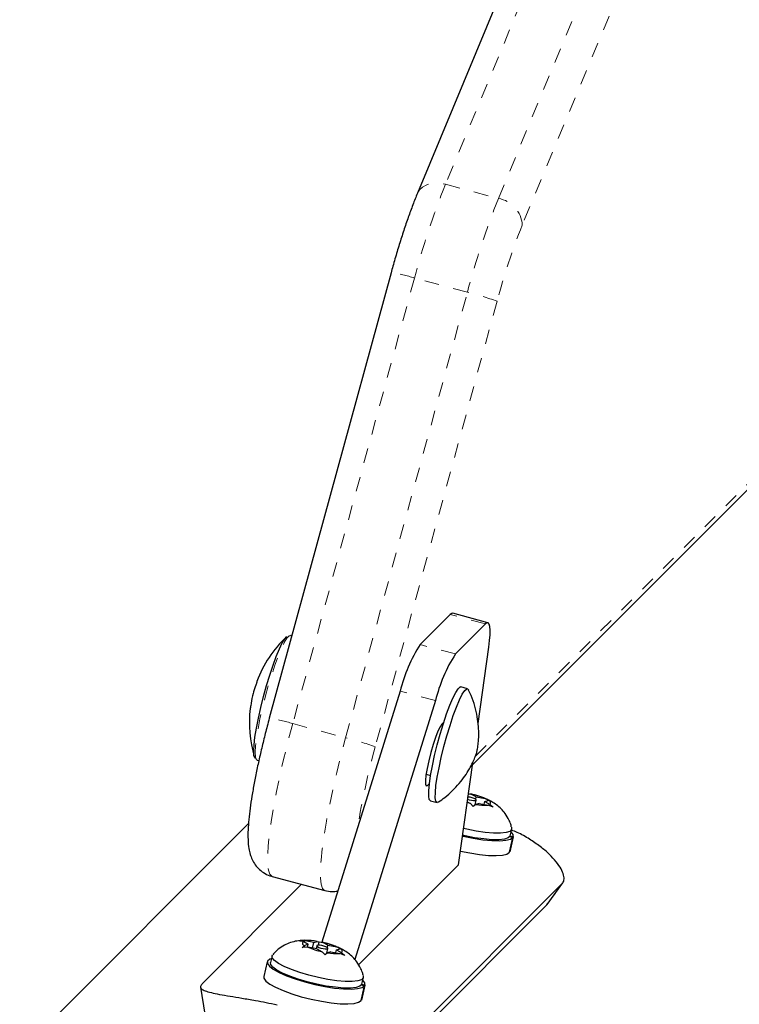
# Model space of a CAD drawing. Extents: x 1032 to 1722, y 1931 to 2652.
# Drawn here: x 1184 to 1189, y 2225 to 2231 of the extents above; entities that cross this region are included whole.
import ezdxf

# ---------------------------------------------------------------- set-up
doc = ezdxf.new("R2010")
doc.units = 0
doc.header["$LTSCALE"] = 0.125
doc.header["$MEASUREMENT"] = 0
doc.linetypes.add('PHANTOM', pattern=[0.5, 0.25, -0.05, 0.05, -0.05, 0.05, -0.05])
doc.layers.get('0').update_dxf_attribs({"linetype": 'CONTINUOUS'})

msp = doc.modelspace()

# ---------------------------------------------------------------- linework, layer by layer
at = {"color": 0, "linetype": 'PHANTOM', "lineweight": 18}
for p, q in [((1188.5828, 2233.4229), (1187.2268, 2230.1576)), ((1187.5858, 2230.0614), (1188.9418, 2233.3267)), ((1189.1041, 2233.146), (1187.7481, 2229.8808)), ((1187.2268, 2230.1576), (1187.5858, 2230.0614)), ((1187.0163, 2229.5216), (1186.1899, 2226.4981)), ((1187.3753, 2229.4254), (1187.0163, 2229.5216)), ((1186.5489, 2226.4019), (1187.3753, 2229.4254)), ((1187.577, 2229.364), (1186.7506, 2226.3405)), ((1187.4314, 2226.278), (1189.8396, 2228.6862)), ((1187.4974, 2227.1743), (1187.2581, 2227.2384)), ((1187.2937, 2226.9706), (1187.0544, 2227.0347)), ((1187.1586, 2226.6541), (1186.9192, 2226.7182)), ((1186.1899, 2226.4981), (1186.5489, 2226.4019)), ((1187.0921, 2226.0821), (1187.1047, 2226.0787)), ((1187.9129, 2225.2651), (1188.0191, 2225.412))]:
    msp.add_line(p, q, dxfattribs=at)
at = {"color": 0, "linetype": 'Continuous', "lineweight": 25}
for p, q in [((1188.3924, 2233.3623), (1187.0364, 2230.097)), ((1186.8576, 2229.5577), (1186.0312, 2226.5342)), ((1187.4094, 2226.2184), (1189.7927, 2228.6018)), ((1187.2581, 2227.2384), (1187.0544, 2227.0347)), ((1187.5151, 2227.1827), (1187.2758, 2227.2469)), ((1187.4974, 2227.1743), (1187.2937, 2226.9706)), ((1186.1652, 2227.0927), (1186.1754, 2227.0956)), ((1186.184, 2227.0933), (1186.1754, 2227.0956)), ((1187.4484, 2226.4978), (1187.5208, 2227.0163)), ((1186.9192, 2226.7182), (1186.3875, 2225.0143)), ((1187.3764, 2226.735), (1187.3315, 2226.747)), ((1187.1586, 2226.6541), (1186.6106, 2224.8981)), ((1187.2156, 2226.507), (1187.2025, 2226.4939)), ((1187.2056, 2226.497), (1187.2118, 2226.4953)), ((1185.9489, 2226.2504), (1185.9604, 2226.2474)), ((1187.3146, 2225.5404), (1187.4113, 2226.2325)), ((1187.0955, 2226.1545), (1187.1259, 2226.1464)), ((1187.1047, 2226.0787), (1187.1178, 2226.0918)), ((1187.382, 2226.0224), (1187.3999, 2226.0197)), ((1187.4359, 2226.0004), (1187.3999, 2226.0197)), ((1187.4321, 2225.9843), (1187.4359, 2226.0004)), ((1187.4359, 2226.0004), (1187.4955, 2225.9888)), ((1187.4955, 2225.9888), (1187.5301, 2225.9734)), ((1187.1244, 2225.9743), (1187.1693, 2225.9623)), ((1187.3744, 2225.9679), (1187.3956, 2225.9565)), ((1187.4157, 2225.9365), (1187.3956, 2225.9565)), ((1187.4321, 2225.9494), (1187.4157, 2225.9365)), ((1187.428, 2225.9462), (1187.4358, 2225.9792)), ((1187.4558, 2225.957), (1187.4321, 2225.9494)), ((1187.4558, 2225.957), (1187.5154, 2225.9454)), ((1187.4894, 2225.9505), (1187.4939, 2225.9693)), ((1187.4939, 2225.9693), (1187.5175, 2225.977)), ((1187.4939, 2225.9693), (1187.5299, 2225.9501)), ((1187.5499, 2225.9301), (1187.5154, 2225.9454)), ((1187.5301, 2225.9734), (1187.5175, 2225.977)), ((1187.5299, 2225.9501), (1187.5499, 2225.9301)), ((1185.8901, 2225.8191), (1184.337, 2224.266)), ((1187.6608, 2225.625), (1187.6845, 2225.7255)), ((1187.6865, 2225.7291), (1187.6629, 2225.6286)), ((1187.6633, 2225.731), (1187.6845, 2225.7255)), ((1187.6639, 2225.6316), (1187.6875, 2225.7321)), ((1187.6865, 2225.7291), (1187.6652, 2225.7344)), ((1187.6661, 2225.7371), (1187.6766, 2225.7816)), ((1187.6629, 2225.6286), (1187.6617, 2225.6289)), ((1187.6629, 2225.6286), (1187.6639, 2225.6316)), ((1186.6363, 2224.862), (1187.3146, 2225.5404)), ((1186.0495, 2225.4614), (1186.4085, 2225.3652)), ((1186.2506, 2225.4075), (1185.5756, 2224.7324)), ((1188.0191, 2225.412), (1186.9668, 2224.3597)), ((1187.9172, 2225.2701), (1188.0234, 2225.417)), ((1187.9129, 2225.2651), (1186.8606, 2224.2127)), ((1187.9148, 2225.2717), (1187.9129, 2225.2651)), ((1186.2352, 2225.0232), (1186.2736, 2225.0243)), ((1186.2591, 2225.0196), (1186.2352, 2225.0232)), ((1186.255, 2224.9798), (1186.2714, 2224.9927)), ((1186.2951, 2225.0003), (1186.2591, 2225.0196)), ((1186.2951, 2225.0003), (1186.2714, 2224.9927)), ((1186.3332, 2225.0126), (1186.2736, 2225.0243)), ((1186.2905, 2224.9808), (1186.2951, 2225.0003)), ((1186.3243, 2224.9749), (1186.3332, 2225.0126)), ((1186.3332, 2225.0126), (1186.3569, 2225.0202)), ((1186.3532, 2224.9905), (1186.3484, 2224.9702)), ((1186.3569, 2225.0202), (1186.3694, 2225.0167)), ((1186.364, 2224.9938), (1186.3694, 2225.0167)), ((1186.3694, 2225.0167), (1186.3934, 2225.0131)), ((1186.4293, 2224.9938), (1186.3934, 2225.0131)), ((1186.4255, 2224.9777), (1186.4293, 2224.9938)), ((1186.4293, 2224.9938), (1186.489, 2224.9822)), ((1186.489, 2224.9822), (1186.5235, 2224.9668)), ((1186.0495, 2224.9212), (1186.039, 2224.8767)), ((1186.2934, 2224.9809), (1186.255, 2224.9798)), ((1186.3531, 2224.9693), (1186.2934, 2224.9809)), ((1186.3531, 2224.9693), (1186.3891, 2224.95)), ((1186.4091, 2224.93), (1186.3891, 2224.95)), ((1186.4255, 2224.9428), (1186.4091, 2224.93)), ((1186.4215, 2224.9397), (1186.4292, 2224.9726)), ((1186.4492, 2224.9505), (1186.4255, 2224.9428)), ((1186.4492, 2224.9505), (1186.5088, 2224.9388)), ((1186.4829, 2224.9439), (1186.4873, 2224.9628)), ((1186.4873, 2224.9628), (1186.511, 2224.9704)), ((1186.4873, 2224.9628), (1186.5233, 2224.9435)), ((1186.5434, 2224.9235), (1186.5088, 2224.9388)), ((1186.5235, 2224.9668), (1186.511, 2224.9704)), ((1186.5233, 2224.9435), (1186.5434, 2224.9235)), ((1186.0177, 2224.8817), (1185.994, 2224.7812)), ((1186.6542, 2224.6185), (1186.6779, 2224.719)), ((1186.68, 2224.7226), (1186.6563, 2224.6221)), ((1186.6567, 2224.7244), (1186.6779, 2224.719)), ((1186.6573, 2224.625), (1186.681, 2224.7255)), ((1186.68, 2224.7226), (1186.6586, 2224.7278)), ((1186.6596, 2224.7305), (1186.6701, 2224.775)), ((1185.5651, 2224.7101), (1185.5936, 2224.5271)), ((1186.6563, 2224.6221), (1186.6551, 2224.6224)), ((1186.6563, 2224.6221), (1186.6573, 2224.625))]:
    msp.add_line(p, q, dxfattribs=at)
at = {"color": 0, "linetype": 'PHANTOM', "lineweight": 18, "flags": 128}
for points in [[(1187.0364, 2230.097), (1187.0369, 2230.0981), (1187.0503, 2230.1202), (1187.0699, 2230.1387), (1187.0948, 2230.1528), (1187.1242, 2230.162), (1187.1568, 2230.1659), (1187.1915, 2230.1644), (1187.2268, 2230.1576)], [(1185.9396, 2226.2632), (1185.9376, 2226.2725), (1185.9358, 2226.3032), (1185.9381, 2226.3458), (1185.9443, 2226.3988), (1185.9544, 2226.4607), (1185.9679, 2226.5294), (1185.9844, 2226.6028), (1186.0035, 2226.6783), (1186.0244, 2226.7538), (1186.0465, 2226.8266), (1186.0692, 2226.8945), (1186.0916, 2226.9552), (1186.1131, 2227.0069), (1186.1329, 2227.0479), (1186.1505, 2227.0768), (1186.1652, 2227.0927)], [(1186.1899, 2226.4981), (1186.1586, 2226.3799), (1186.1296, 2226.2625), (1186.1033, 2226.1475), (1186.08, 2226.0368), (1186.0601, 2225.9318), (1186.0439, 2225.8343), (1186.0317, 2225.7456), (1186.0236, 2225.6671), (1186.0198, 2225.5999), (1186.0203, 2225.5452), (1186.025, 2225.5036), (1186.0341, 2225.4758), (1186.0472, 2225.4622), (1186.0495, 2225.4614)], [(1186.4085, 2225.3652), (1186.4062, 2225.366), (1186.3931, 2225.3796), (1186.3841, 2225.4074), (1186.3793, 2225.449), (1186.3788, 2225.5038), (1186.3826, 2225.5709), (1186.3907, 2225.6494), (1186.4029, 2225.7381), (1186.4191, 2225.8356), (1186.439, 2225.9406), (1186.4623, 2226.0513), (1186.4886, 2226.1663), (1186.5177, 2226.2837), (1186.5489, 2226.4019)]]:
    msp.add_lwpolyline(points, dxfattribs=at)
at = {"color": 0, "linetype": 'Continuous', "lineweight": 25, "flags": 128}
for points in [[(1187.2758, 2227.2469), (1187.2691, 2227.2463), (1187.2581, 2227.2384)], [(1187.5208, 2227.0163), (1187.5263, 2227.0613), (1187.5294, 2227.1), (1187.5301, 2227.132), (1187.5282, 2227.1565), (1187.524, 2227.1732), (1187.5173, 2227.1818), (1187.5084, 2227.1822), (1187.4974, 2227.1743)], [(1185.9351, 2226.2624), (1185.9327, 2226.2651), (1185.927, 2226.2826), (1185.9253, 2226.3127), (1185.9275, 2226.3546), (1185.9337, 2226.4068), (1185.9435, 2226.4676), (1185.9568, 2226.5352), (1185.9731, 2226.6073), (1185.9918, 2226.6816), (1186.0124, 2226.7558), (1186.0342, 2226.8274), (1186.0564, 2226.8942), (1186.0785, 2226.9539), (1186.0996, 2227.0048), (1186.1191, 2227.0451), (1186.1364, 2227.0735), (1186.1509, 2227.0892)], [(1187.1244, 2225.9743), (1187.1168, 2225.9834), (1187.1128, 2226.0063), (1187.1131, 2226.0419), (1187.1174, 2226.0891), (1187.1258, 2226.1461), (1187.1379, 2226.2108), (1187.1532, 2226.281), (1187.1713, 2226.354), (1187.1913, 2226.4273), (1187.2127, 2226.4981), (1187.2347, 2226.564), (1187.2564, 2226.6226), (1187.2771, 2226.6717), (1187.296, 2226.7095), (1187.3124, 2226.7347)], [(1187.1784, 2225.9647), (1187.1696, 2225.9622), (1187.1616, 2225.9714), (1187.1577, 2225.9942), (1187.1579, 2226.0299), (1187.1623, 2226.077), (1187.1707, 2226.134), (1187.1828, 2226.1988), (1187.1981, 2226.2689), (1187.2161, 2226.342), (1187.2362, 2226.4152), (1187.2576, 2226.4861), (1187.2796, 2226.552), (1187.3013, 2226.6106), (1187.322, 2226.6596), (1187.3409, 2226.6975), (1187.3573, 2226.7227)], [(1187.3124, 2226.7347), (1187.3258, 2226.7465), (1187.3315, 2226.747)], [(1187.3573, 2226.7227), (1187.3707, 2226.7344), (1187.3806, 2226.7322), (1187.383, 2226.7283)], [(1187.2025, 2226.4939), (1187.1905, 2226.4765), (1187.1759, 2226.4461), (1187.1599, 2226.4048), (1187.1434, 2226.3554), (1187.1276, 2226.3014), (1187.1136, 2226.2463), (1187.1023, 2226.1939), (1187.0945, 2226.1478), (1187.0907, 2226.1112), (1187.0913, 2226.0865), (1187.096, 2226.0754), (1187.1047, 2226.0787)], [(1185.9489, 2226.2504), (1185.9434, 2226.2547), (1185.9396, 2226.2632)], [(1187.3768, 2225.9854), (1187.3875, 2225.9818), (1187.4023, 2225.9783), (1187.4164, 2225.9762), (1187.4277, 2225.9759), (1187.4344, 2225.9775), (1187.4356, 2225.9807), (1187.431, 2225.9851), (1187.4213, 2225.9899), (1187.4081, 2225.9944), (1187.3933, 2225.998), (1187.3791, 2226), (1187.3788, 2226.0001)], [(1187.3956, 2225.9565), (1187.3823, 2225.9597), (1187.3735, 2225.962)], [(1187.6749, 2225.7944), (1187.6758, 2225.779), (1187.6632, 2225.7669), (1187.6376, 2225.7587), (1187.6001, 2225.7546), (1187.5525, 2225.755), (1187.4967, 2225.7596), (1187.4352, 2225.7685), (1187.3707, 2225.7811), (1187.3489, 2225.786)], [(1187.3419, 2225.7357), (1187.3463, 2225.7347), (1187.415, 2225.7206), (1187.4811, 2225.7103), (1187.5418, 2225.7043), (1187.5946, 2225.7029), (1187.637, 2225.7061), (1187.6674, 2225.7137), (1187.6845, 2225.7255)], [(1187.6661, 2225.7371), (1187.6653, 2225.7345), (1187.6527, 2225.7224), (1187.6271, 2225.7142), (1187.5896, 2225.7101), (1187.542, 2225.7104), (1187.4862, 2225.7151), (1187.4247, 2225.724), (1187.3602, 2225.7366), (1187.3426, 2225.7405)], [(1187.6865, 2225.7291), (1187.6858, 2225.7454), (1187.6723, 2225.7631)], [(1187.3276, 2225.6331), (1187.3913, 2225.6201), (1187.4574, 2225.6098), (1187.5182, 2225.6038), (1187.5709, 2225.6024), (1187.6134, 2225.6056), (1187.6438, 2225.6132), (1187.6608, 2225.625)], [(1186.3534, 2224.9889), (1186.358, 2224.9846), (1186.3677, 2224.9798), (1186.3809, 2224.9753), (1186.3957, 2224.9717), (1186.4098, 2224.9696), (1186.4211, 2224.9694), (1186.4279, 2224.9709), (1186.429, 2224.9742), (1186.4244, 2224.9785), (1186.4148, 2224.9833), (1186.4015, 2224.9878), (1186.3867, 2224.9914), (1186.3726, 2224.9935), (1186.3613, 2224.9937), (1186.3546, 2224.9921), (1186.3534, 2224.9889)], [(1186.6683, 2224.7878), (1186.6692, 2224.7724), (1186.6566, 2224.7604), (1186.631, 2224.7521), (1186.5936, 2224.7481), (1186.5459, 2224.7484), (1186.4901, 2224.7531), (1186.4286, 2224.7619), (1186.3641, 2224.7745), (1186.2994, 2224.7903), (1186.2374, 2224.8087), (1186.1807, 2224.8287), (1186.1318, 2224.8496), (1186.0929, 2224.8705), (1186.0657, 2224.8904), (1186.0513, 2224.9084), (1186.0504, 2224.9238), (1186.0532, 2224.9283)], [(1186.0452, 2224.9027), (1186.0348, 2224.8988), (1186.0196, 2224.8865), (1186.0185, 2224.8706), (1186.0316, 2224.8519), (1186.0584, 2224.8311), (1186.0977, 2224.8091), (1186.1478, 2224.7868), (1186.2066, 2224.7653), (1186.2715, 2224.7455), (1186.3397, 2224.7281), (1186.4084, 2224.714), (1186.4745, 2224.7037), (1186.5352, 2224.6977), (1186.588, 2224.6963), (1186.6305, 2224.6995), (1186.6609, 2224.7072), (1186.6779, 2224.719), (1186.6779, 2224.719)], [(1186.6596, 2224.7305), (1186.6587, 2224.7279), (1186.6461, 2224.7159), (1186.6205, 2224.7076), (1186.5831, 2224.7036), (1186.5354, 2224.7039), (1186.4796, 2224.7085), (1186.4181, 2224.7174), (1186.3536, 2224.73), (1186.289, 2224.7458), (1186.2269, 2224.7641), (1186.1702, 2224.7842), (1186.1213, 2224.8051), (1186.0824, 2224.826), (1186.0552, 2224.8458), (1186.0408, 2224.8639), (1186.039, 2224.8767)], [(1185.994, 2224.7812), (1185.9948, 2224.7701), (1186.008, 2224.7514), (1186.0348, 2224.7306), (1186.0741, 2224.7086), (1186.1242, 2224.6864), (1186.1829, 2224.6648), (1186.2478, 2224.645), (1186.3161, 2224.6276), (1186.3847, 2224.6135), (1186.4508, 2224.6032), (1186.5116, 2224.5973), (1186.5643, 2224.5958), (1186.6068, 2224.599), (1186.6372, 2224.6067), (1186.6542, 2224.6185)], [(1186.68, 2224.7226), (1186.6792, 2224.7388), (1186.6657, 2224.7566)]]:
    msp.add_lwpolyline(points, dxfattribs=at)
at = {"color": 0, "linetype": 'PHANTOM', "lineweight": 18}
for centre, radius, start, end in [((1192.4003, 2228.0924), 5.5705, 158.23892, 165.13408), ((1192.7594, 2227.9962), 5.5705, 158.23892, 165.13408), ((1187.5547, 2229.8703), 0.1936, 3.10692, 80.75494), ((1191.9516, 2228.2028), 4.526, 158.23892, 165.13408), ((1186.7291, 2228.628), 0.9386, 72.18513, 82.13162), ((1186.92, 2227.5665), 1.9138, 69.92123, 76.23654), ((1185.9029, 2225.6052), 0.9378, 72.18218, 82.13656), ((1186.0936, 2224.543), 1.9138, 69.92123, 76.23654), ((1191.4622, 2225.0222), 4.8925, 164.36857, 170.91559)]:
    msp.add_arc(centre, radius, start, end, dxfattribs=at)
at = {"color": 0, "linetype": 'Continuous', "lineweight": 25}
for centre, radius, start, end in [((1186.6986, 2226.5025), 0.803, 133.41544, 159.42095), ((1187.9554, 2226.4629), 1.0671, 147.6032, 166.16159), ((1188.1948, 2226.3988), 1.0671, 147.6032, 166.16159), ((1186.3815, 2226.5803), 0.4764, 158.61502, 165.37038), ((1185.9652, 2226.7779), 0.0195, 159.45008, 179.28255), ((1186.5912, 2226.5288), 0.6923, 166.9094, 172.50757), ((1186.6986, 2226.5025), 0.803, 172.99692, 196.58456), ((1187.2931, 2225.5263), 0.5048, 66.36388, 77.78652), ((1187.4874, 2226.2291), 0.2851, 258.82567, 275.64245), ((1187.5168, 2225.9603), 0.0166, 321.77307, 87.4279), ((1186.2722, 2225.0093), 0.0166, 141.77307, 267.4279), ((1186.3016, 2224.7405), 0.2851, 78.82567, 95.64245), ((1186.2866, 2224.5197), 0.5048, 66.36388, 77.78652), ((1186.4959, 2225.4434), 0.5048, 246.36388, 257.78652), ((1186.4808, 2225.2226), 0.2851, 258.82567, 275.64245), ((1186.5102, 2224.9538), 0.0166, 321.77307, 87.4279)]:
    msp.add_arc(centre, radius, start, end, dxfattribs=at)
for points, knots in [([(1187.0364, 2230.097), (1187.0312, 2230.0842), (1187.0157, 2230.0464), (1186.9897, 2229.9779), (1186.9587, 2229.8902), (1186.9282, 2229.7976), (1186.8984, 2229.7013), (1186.875, 2229.6206), (1186.8617, 2229.5725), (1186.8576, 2229.5577)], [0, 0, 0, 0, 0.087676, 0.259189, 0.428071, 0.595139, 0.761152, 0.926564, 1, 1, 1, 1]), ([(1185.9456, 2226.7781), (1185.9456, 2226.7777), (1185.9455, 2226.7768), (1185.9446, 2226.7735), (1185.9432, 2226.7692), (1185.9416, 2226.7643), (1185.9399, 2226.7594), (1185.9386, 2226.756), (1185.938, 2226.7544), (1185.9379, 2226.754)], [0, 0, 0, 0, 0.161777, 0.323646, 0.483285, 0.640802, 0.798043, 0.956916, 1, 1, 1, 1]), ([(1187.1803, 2225.9671), (1187.1943, 2225.9766), (1187.2277, 2225.9994), (1187.2745, 2226.0416), (1187.3202, 2226.0905), (1187.3582, 2226.14), (1187.3884, 2226.1876), (1187.4107, 2226.23), (1187.4257, 2226.2642), (1187.4339, 2226.2865), (1187.4378, 2226.2992), (1187.44, 2226.307), (1187.442, 2226.3158), (1187.4457, 2226.3341), (1187.4506, 2226.3694), (1187.4535, 2226.4201), (1187.4516, 2226.4805), (1187.4434, 2226.5468), (1187.4268, 2226.6176), (1187.4069, 2226.6781), (1187.3892, 2226.7132), (1187.3833, 2226.725)], [0, 0, 0, 0, 0.057611, 0.13827, 0.214803, 0.286428, 0.351746, 0.408155, 0.452237, 0.483248, 0.497118, 0.503127, 0.510292, 0.529978, 0.575842, 0.63714, 0.706425, 0.78302, 0.865706, 0.954937, 1, 1, 1, 1]), ([(1185.9205, 2226.7006), (1185.9201, 2226.6992), (1185.9194, 2226.6964), (1185.9182, 2226.6913), (1185.9173, 2226.6877), (1185.9169, 2226.6859), (1185.9168, 2226.6857)], [0, 0, 0, 0, 0.318807, 0.637669, 0.955528, 1, 1, 1, 1]), ([(1185.9047, 2226.6191), (1185.9045, 2226.6174), (1185.9041, 2226.614), (1185.9033, 2226.6087), (1185.9026, 2226.604), (1185.902, 2226.6004), (1185.9016, 2226.5983), (1185.9015, 2226.5979), (1185.9015, 2226.5982), (1185.9015, 2226.5982)], [0, 0, 0, 0, 0.161777, 0.323646, 0.483285, 0.640802, 0.798043, 0.956916, 1, 1, 1, 1]), ([(1186.0312, 2226.5342), (1186.0265, 2226.5167), (1186.0127, 2226.4659), (1185.9913, 2226.3815), (1185.9677, 2226.2825), (1185.9466, 2226.1859), (1185.9282, 2226.0932), (1185.9127, 2226.0051), (1185.9004, 2225.9227), (1185.8915, 2225.8462), (1185.8863, 2225.7751), (1185.8856, 2225.7108), (1185.89, 2225.6582), (1185.8999, 2225.6134), (1185.9137, 2225.5761), (1185.9344, 2225.5401), (1185.9638, 2225.5064), (1186.0016, 2225.4798), (1186.0319, 2225.4644), (1186.0488, 2225.4619), (1186.0502, 2225.4617)], [0, 0, 0, 0, 0.036805, 0.106855, 0.176983, 0.24725, 0.31778, 0.388745, 0.460418, 0.533283, 0.608307, 0.6878, 0.764392, 0.811082, 0.850585, 0.887802, 0.924206, 0.960488, 0.996862, 1, 1, 1, 1]), ([(1187.5272, 2225.9743), (1187.5184, 2225.9789), (1187.4927, 2225.9923), (1187.4475, 2226.0074), (1187.4093, 2226.0186), (1187.3912, 2226.0217), (1187.3911, 2226.0217)], [0, 0, 0, 0, 0.2126772, 0.6228264, 0.999335, 1, 1, 1, 1]), ([(1187.6592, 2225.8411), (1187.6505, 2225.8574), (1187.6353, 2225.8859), (1187.6049, 2225.9202), (1187.5741, 2225.9465), (1187.548, 2225.9643), (1187.5316, 2225.9722), (1187.5272, 2225.9743)], [0, 0, 0, 0, 0.284416, 0.494789, 0.706167, 0.920515, 1, 1, 1, 1]), ([(1187.6736, 2225.7985), (1187.673, 2225.8017), (1187.6703, 2225.8165), (1187.664, 2225.8303), (1187.6592, 2225.8411)], [0, 0, 0, 0, 0.219872, 1, 1, 1, 1]), ([(1188.0191, 2225.412), (1188.0241, 2225.4193), (1188.0342, 2225.4342), (1188.0309, 2225.4688), (1188.0134, 2225.5113), (1187.9808, 2225.5596), (1187.933, 2225.6118), (1187.8721, 2225.6643), (1187.7977, 2225.7143), (1187.7324, 2225.7528), (1187.6878, 2225.77), (1187.6751, 2225.7749)], [0, 0, 0, 0, 0.118141, 0.239703, 0.357846, 0.479442, 0.597006, 0.718098, 0.83362, 0.952522, 1, 1, 1, 1]), ([(1186.4086, 2225.3656), (1186.4241, 2225.3622), (1186.4535, 2225.3558), (1186.4823, 2225.3598), (1186.4959, 2225.3618)], [0, 0, 0, 0, 0.52514, 1, 1, 1, 1]), ([(1186.3081, 2225.0254), (1186.2961, 2225.0264), (1186.2695, 2225.0286), (1186.229, 2225.0254), (1186.1855, 2225.0166), (1186.1424, 2225.0003), (1186.1012, 2224.9753), (1186.0712, 2224.9511), (1186.0584, 2224.9334), (1186.0556, 2224.9295)], [0, 0, 0, 0, 0.130509, 0.290476, 0.446154, 0.604725, 0.77332, 0.950081, 1, 1, 1, 1]), ([(1186.5206, 2224.9677), (1186.5119, 2224.9723), (1186.4861, 2224.9857), (1186.4409, 2225.0008), (1186.4028, 2225.012), (1186.3846, 2225.0151), (1186.3846, 2225.0151)], [0, 0, 0, 0, 0.212677, 0.622826, 0.999335, 1, 1, 1, 1]), ([(1186.6526, 2224.8345), (1186.6439, 2224.8509), (1186.6287, 2224.8793), (1186.5984, 2224.9136), (1186.5676, 2224.94), (1186.5414, 2224.9578), (1186.5251, 2224.9656), (1186.5206, 2224.9677)], [0, 0, 0, 0, 0.284416, 0.494789, 0.706167, 0.920515, 1, 1, 1, 1]), ([(1186.667, 2224.7919), (1186.6664, 2224.7952), (1186.6637, 2224.81), (1186.6575, 2224.8237), (1186.6526, 2224.8345)], [0, 0, 0, 0, 0.219872, 1, 1, 1, 1]), ([(1185.5756, 2224.7324), (1185.5709, 2224.7263), (1185.5613, 2224.7139), (1185.5691, 2224.6982), (1185.5933, 2224.6845), (1185.6345, 2224.6725), (1185.6919, 2224.6609), (1185.7624, 2224.649), (1185.845, 2224.6355), (1185.9509, 2224.6174), (1186.0342, 2224.6007), (1186.084, 2224.5908)], [0, 0, 0, 0, 0.104631, 0.212291, 0.316923, 0.424614, 0.528733, 0.635977, 0.738288, 0.843593, 1, 1, 1, 1])]:
    msp.add_open_spline(points, degree=3, knots=knots, dxfattribs=at)

doc.saveas('drawing.dxf')
